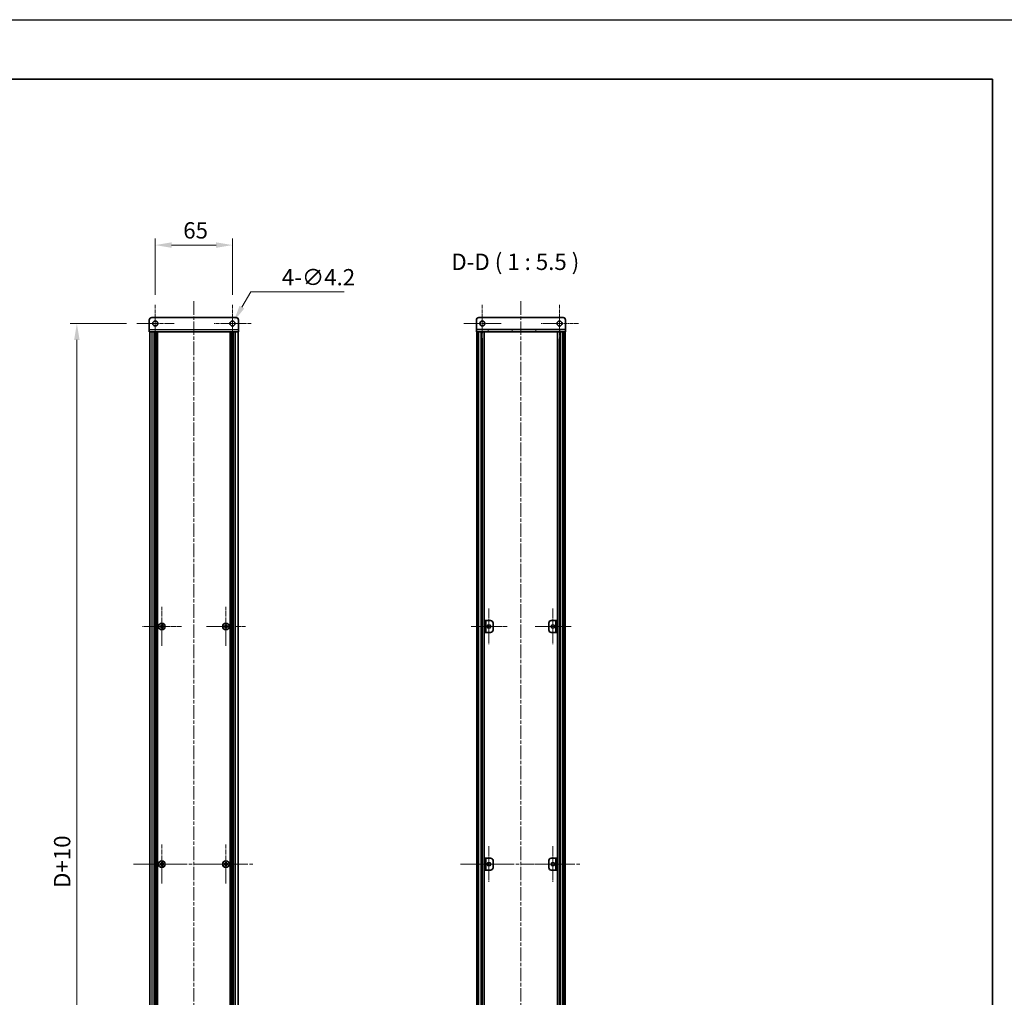
# Model space of a CAD drawing. Units: millimetres. Extents: x -50 to 7364, y -50 to 4717.
# Drawn here: x 2134 to 2962, y 773 to 1596 of the extents above; entities that cross this region are included whole.
import ezdxf

# ---------------------------------------------------------------- set-up
doc = ezdxf.new("R2010")
doc.units = ezdxf.units.MM
doc.header["$LTSCALE"] = 2
doc.linetypes.add('CHAIN', pattern=[0.3543, 0.2362, -0.0295, 0.0591, -0.0295])
doc.layers.get('Defpoints').update_dxf_attribs({"lineweight": 25})
for name, color, linetype, lineweight in [('Border (ISO)', 7, 'Continuous', 35), ('Dimension (ISO)', 7, 'Continuous', 18), ('Symbol (ISO)', 7, 'Continuous', 18), ('Visible (ISO)', 7, 'Continuous', 35), ('Visible Narrow (ISO)', 7, 'Continuous', 25)]:
    doc.layers.add(name, color=color, linetype=linetype, lineweight=lineweight)
for name, color, linetype, lineweight, true_color in [('Center Mark (ISO)', 7, 'Continuous', 18, 0x80ffff), ('Centerline (ISO)', 7, 'Continuous', 18, 0x80ffff), ('Hatch (ISO)', 1, 'Continuous', 18, 0xff0000)]:
    doc.layers.add(name, color=color, linetype=linetype, lineweight=lineweight, true_color=true_color)
doc.styles.add('Note Text (TK)', font='txt')
doc.dimstyles.new('Default - Method 1b (TK)', dxfattribs={"dimscale": 2, "dimtxt": 2.5, "dimasz": 2.5, "dimexe": 1, "dimexo": 1.5, "dimgap": 1, "dimtad": 1, "dimtoh": 1, "dimrnd": 1e-08, "dimdsep": 46, "dimtxsty": 'Note Text (TK)', "dimcen": 0.09, "dimdle": 5, "dimclrd": 100, "dimclre": 100, "dimclrt": 7, "dimadec": 1, "dimazin": 1, "dimtfac": 1, "dimtmove": 0, "dimatfit": 3, "dimfxl": 0, "dimtolj": 1, "dimlwd": -1, "dimlwe": -1, "dimarcsym": 0})

# ---------------------------------------------------------------- blocks, each defined once
blk = doc.blocks.new('図面枠 tk図枠')
at = {"layer": 'Border (ISO)'}
for p, q in [((14.5, 289), (405.5, 289)), ((405.5, 289), (405.5, 8))]:
    blk.add_line(p, q, dxfattribs=at)
blk = doc.blocks.new('*D74')
at = {"layer": 'Defpoints', "color": 0, "transparency": 16777216}
for p in [(2312.78, 1405.81), (2247.78, 1355.66), (2312.78, 1355.66)]:
    blk.add_point(p, dxfattribs=at)
at = {"layer": 'Dimension (ISO)', "color": 100, "transparency": 16777216}
for p, q in [((2247.78, 1363.91), (2247.78, 1411.31)), ((2312.78, 1363.91), (2312.78, 1411.31)), ((2261.53, 1405.81), (2299.03, 1405.81))]:
    blk.add_line(p, q, dxfattribs=at)
for points in [[(2261.53, 1408.1), (2261.53, 1403.52), (2247.78, 1405.81)], [(2299.03, 1408.1), (2299.03, 1403.52), (2312.78, 1405.81)]]:
    blk.add_solid(points, dxfattribs=at)
at = {"layer": 'Dimension (ISO)', "color": 7, "transparency": 16777216, "insert": (2271.34, 1418.19), "char_height": 13.75, "attachment_point": 4, "style": 'Note Text (TK)'}
blk.add_mtext('\\A1;65', dxfattribs=at)
blk = doc.blocks.new('*D75')
at = {"layer": 'Defpoints', "color": 0, "transparency": 16777216}
for p in [(2311.73, 1337.99), (2313.83, 1341.63)]:
    blk.add_point(p, dxfattribs=at)
at = {"layer": 'Dimension (ISO)', "color": 100, "transparency": 16777216}
for p, q in [((2328.12, 1366.38), (2320.71, 1353.54)), ((2406.68, 1366.38), (2328.12, 1366.38)), ((2312.29, 1339.81), (2313.28, 1339.81)), ((2312.78, 1339.32), (2312.78, 1340.31))]:
    blk.add_line(p, q, dxfattribs=at)
blk.add_solid([(2318.72, 1354.69), (2322.69, 1352.39), (2313.83, 1341.63)], dxfattribs=at)
at = {"layer": 'Dimension (ISO)', "color": 7, "transparency": 16777216, "insert": (2354.33, 1378.76), "char_height": 13.75, "attachment_point": 4, "style": 'Note Text (TK)'}
blk.add_mtext('\\A1;\\fＭＳ Ｐゴシック|b0|i0;\\H13.7500;4-∅4.2', dxfattribs=at)
blk = doc.blocks.new('*D76')
at = {"layer": 'Defpoints', "color": 0, "transparency": 16777216}
for p in [(2231.93, 1339.81), (2181.78, 429.81), (2231.93, 429.81)]:
    blk.add_point(p, dxfattribs=at)
at = {"layer": 'Dimension (ISO)', "color": 100, "transparency": 16777216}
for p, q in [((2223.68, 1339.81), (2176.28, 1339.81)), ((2181.78, 1326.06), (2181.78, 443.56)), ((2223.68, 429.81), (2176.28, 429.81))]:
    blk.add_line(p, q, dxfattribs=at)
for points in [[(2179.49, 1326.06), (2184.07, 1326.06), (2181.78, 1339.81)], [(2179.49, 443.56), (2184.07, 443.56), (2181.78, 429.81)]]:
    blk.add_solid(points, dxfattribs=at)
at = {"layer": 'Dimension (ISO)', "color": 7, "transparency": 16777216, "insert": (2169.41, 860.63), "char_height": 13.75, "attachment_point": 4, "rotation": 90, "style": 'Note Text (TK)'}
blk.add_mtext('\\A1; \\fＭＳ Ｐゴシック|b0|i0;\\H13.7500;D+10', dxfattribs=at)

msp = doc.modelspace()

# ---------------------------------------------------------------- hatches: boundary and pattern name
at = {"layer": 'Hatch (ISO)'}
h = msp.add_hatch(dxfattribs=at)
h.set_pattern_fill('ANSI31', color=256, scale=139.7, angle=75.0001754, style=0)
h.set_pattern_definition([(120.0002, (722.25, -44), (-15.12294, -8.7313), [])])
h.paths.add_polyline_path([(2518.1079, 1332.8127), (2518.4079, 1332.8127), (2519.9079, 1332.8127), (2591.3079, 1332.8127), (2592.8079, 1332.8127), (2593.1079, 1332.8127), (2593.1079, 1334.8127), (2518.1079, 1334.8127)])
h = msp.add_hatch(dxfattribs=at)
h.set_pattern_fill('ANSI31', color=256, scale=139.7, angle=90.0002105, style=0)
h.set_pattern_definition([(135.0002, (722.25, -44), (-12.34781, -12.3479), [])])
h.paths.add_polyline_path([(2518.4079, 436.8127), (2519.9079, 436.8127), (2519.9079, 1332.8127), (2518.4079, 1332.8127)])
h = msp.add_hatch(dxfattribs=at)
h.set_pattern_fill('ANSI31', color=256, scale=139.7, style=0)
h.set_pattern_definition([(45, (722.25, -44), (-12.34785, 12.34785), [])])
h.paths.add_polyline_path([(2591.3079, 436.8127), (2592.8079, 436.8127), (2592.8079, 1332.8127), (2591.3079, 1332.8127)])
h = msp.add_hatch(dxfattribs=at)
h.set_pattern_fill('ANSI31', color=256, scale=139.7, angle=14.9999778, style=0)
h.set_pattern_definition([(60, (722.25, -44), (-15.12297, 8.73126), [])])
h.paths.add_polyline_path([(2524.9079, 879.8127), (2526.1079, 879.8127), (2526.1079, 889.8127), (2524.9079, 889.8127)])

# ---------------------------------------------------------------- linework, layer by layer
at = {"color": 6}
msp.add_lwpolyline([(-50, 1595.5), (7363.5, 1595.5), (7363.5, -50), (-50, -50)], close=True, dxfattribs=at)
at = {"layer": 'Center Mark (ISO)', "linetype": 'CHAIN', "ltscale": 6.404495}
for p, q in [((2247.7828, 1355.6627), (2247.7828, 1323.9627)), ((2312.7828, 1355.6627), (2312.7828, 1323.9627)), ((2523.1079, 1355.6627), (2523.1079, 1323.9627)), ((2588.1079, 1355.6627), (2588.1079, 1323.9627)), ((2263.6328, 1339.8127), (2231.9328, 1339.8127)), ((2328.6328, 1339.8127), (2296.9328, 1339.8127)), ((2538.9579, 1339.8127), (2507.2579, 1339.8127)), ((2603.9579, 1339.8127), (2572.2579, 1339.8127))]:
    msp.add_line(p, q, dxfattribs=at)
at = {"layer": 'Center Mark (ISO)', "linetype": 'CHAIN', "ltscale": 6.687348}
for p, q in [((2253.3828, 1101.3627), (2253.3828, 1068.2627)), ((2307.1828, 1101.3627), (2307.1828, 1068.2627)), ((2269.9328, 1084.8127), (2236.8328, 1084.8127)), ((2323.7328, 1084.8127), (2290.6328, 1084.8127)), ((2253.3828, 901.3627), (2253.3828, 868.2627)), ((2307.1828, 901.3627), (2307.1828, 868.2627)), ((2269.9328, 884.8127), (2236.8328, 884.8127)), ((2323.7328, 884.8127), (2290.6328, 884.8127))]:
    msp.add_line(p, q, dxfattribs=at)
at = {"layer": 'Center Mark (ISO)', "linetype": 'CHAIN', "ltscale": 6.16205}
for p, q in [((2528.7079, 1100.0627), (2528.7079, 1069.5627)), ((2582.5079, 1100.0627), (2582.5079, 1069.5627)), ((2543.9579, 1084.8127), (2513.4579, 1084.8127)), ((2597.7579, 1084.8127), (2567.2579, 1084.8127)), ((2528.7079, 900.0627), (2528.7079, 869.5627)), ((2582.5079, 900.0627), (2582.5079, 869.5627)), ((2543.9579, 884.8127), (2513.4579, 884.8127)), ((2597.7579, 884.8127), (2567.2579, 884.8127))]:
    msp.add_line(p, q, dxfattribs=at)
at = {"layer": 'Centerline (ISO)', "linetype": 'CHAIN', "ltscale": 23.990969}
for p, q in [((2280.2828, 1358.5627), (2280.2828, 411.0627)), ((2555.6079, 1358.5627), (2555.6079, 411.0627)), ((2229.3328, 884.8127), (2331.2328, 884.8127)), ((2504.6579, 884.8127), (2606.5579, 884.8127))]:
    msp.add_line(p, q, dxfattribs=at)
at = {"layer": 'Visible (ISO)'}
for p, q in [((2242.7828, 1334.8137), (2242.7828, 1342.8127)), ((2244.7828, 1344.8127), (2315.7828, 1344.8127)), ((2317.7828, 1342.8127), (2317.7828, 1334.8137)), ((2518.1079, 1342.8127), (2518.1079, 1334.8137)), ((2591.1079, 1344.8127), (2520.1079, 1344.8127)), ((2593.1079, 1342.8127), (2593.1079, 1334.8137)), ((2242.7828, 1334.8137), (2242.7828, 1332.8127)), ((2317.7828, 1332.8127), (2317.7828, 1334.8137)), ((2518.1079, 1334.8137), (2518.1079, 1334.8127)), ((2593.1079, 1334.8127), (2518.1079, 1334.8127)), ((2518.1079, 1334.8127), (2518.1079, 1332.8127)), ((2593.1079, 1334.8137), (2593.1079, 1334.8127)), ((2593.1079, 1332.8127), (2593.1079, 1334.8127)), ((2317.7828, 1332.8127), (2242.7828, 1332.8127)), ((2243.0828, 436.8127), (2243.0828, 1332.8127)), ((2246.9328, 436.8127), (2246.9328, 1332.8127)), ((2247.1828, 436.8127), (2247.1828, 1332.8127)), ((2247.4328, 436.8127), (2247.4328, 1332.8127)), ((2247.6828, 436.8127), (2247.6828, 1332.8127)), ((2247.9328, 436.8127), (2247.9328, 1332.8127)), ((2248.1828, 436.8127), (2248.1828, 1332.8127)), ((2248.4328, 436.8127), (2248.4328, 1332.8127)), ((2248.6828, 436.8127), (2248.6828, 1332.8127)), ((2248.9328, 436.8127), (2248.9328, 1332.8127)), ((2249.1828, 436.8127), (2249.1828, 1332.8127)), ((2249.4328, 436.8127), (2249.4328, 1332.8127)), ((2249.6828, 436.8127), (2249.6828, 1332.8127)), ((2310.8828, 436.8127), (2310.8828, 1332.8127)), ((2311.1328, 436.8127), (2311.1328, 1332.8127)), ((2311.3828, 436.8127), (2311.3828, 1332.8127)), ((2311.6328, 436.8127), (2311.6328, 1332.8127)), ((2311.8828, 436.8127), (2311.8828, 1332.8127)), ((2312.1328, 436.8127), (2312.1328, 1332.8127)), ((2312.3828, 436.8127), (2312.3828, 1332.8127)), ((2312.6328, 436.8127), (2312.6328, 1332.8127)), ((2312.8828, 436.8127), (2312.8828, 1332.8127)), ((2313.1328, 436.8127), (2313.1328, 1332.8127)), ((2313.3828, 436.8127), (2313.3828, 1332.8127)), ((2313.6328, 436.8127), (2313.6328, 1332.8127)), ((2317.4828, 436.8127), (2317.4828, 1332.8127)), ((2518.1079, 1332.8127), (2593.1079, 1332.8127)), ((2519.9079, 1332.8127), (2518.4079, 1332.8127)), ((2518.4079, 1332.8127), (2518.4079, 436.8127)), ((2519.9079, 436.8127), (2519.9079, 1332.8127)), ((2519.9579, 436.8127), (2519.9579, 1332.8127)), ((2522.594, 436.8127), (2522.594, 1332.8127)), ((2522.594, 1332.6227), (2523.3516, 1332.6227)), ((2522.594, 1332.1227), (2523.5667, 1332.1227)), ((2522.594, 1326.8127), (2523.5667, 1326.8127)), ((2524.7384, 436.8127), (2524.7384, 1332.8127)), ((2586.4773, 436.8127), (2586.4773, 1332.8127)), ((2587.649, 1332.1227), (2588.6217, 1332.1227)), ((2587.649, 1326.8127), (2588.6217, 1326.8127)), ((2587.8641, 1332.6227), (2588.6217, 1332.6227)), ((2588.6217, 436.8127), (2588.6217, 1332.8127)), ((2591.2579, 436.8127), (2591.2579, 1332.8127)), ((2592.8079, 1332.8127), (2591.3079, 1332.8127)), ((2591.3079, 1332.8127), (2591.3079, 436.8127)), ((2592.8079, 436.8127), (2592.8079, 1332.8127)), ((2253.7578, 1086.4127), (2253.0078, 1086.4127)), ((2253.0078, 1086.4127), (2253.0078, 1085.6877)), ((2253.7578, 1085.6877), (2253.7578, 1086.4127)), ((2307.5578, 1086.4127), (2306.8078, 1086.4127)), ((2306.8078, 1086.4127), (2306.8078, 1085.6877)), ((2307.5578, 1085.6877), (2307.5578, 1086.4127)), ((2526.1079, 1089.8127), (2524.9079, 1089.8127)), ((2524.9079, 1089.8127), (2524.9079, 1079.8127)), ((2526.1079, 1079.8127), (2526.1079, 1089.8127)), ((2526.1079, 1089.8127), (2526.1089, 1089.8127)), ((2526.1089, 1089.8127), (2530.1079, 1089.8127)), ((2532.1079, 1087.8127), (2532.1079, 1081.8127)), ((2579.1079, 1081.8127), (2579.1079, 1087.8127)), ((2581.1079, 1089.8127), (2585.1069, 1089.8127)), ((2585.1069, 1089.8127), (2585.1079, 1089.8127)), ((2586.3079, 1089.8127), (2585.1079, 1089.8127)), ((2585.1079, 1089.8127), (2585.1079, 1079.8127)), ((2586.3079, 1079.8127), (2586.3079, 1089.8127)), ((2252.5078, 1085.1877), (2251.7828, 1085.1877)), ((2251.7828, 1085.1877), (2251.7828, 1084.4377)), ((2251.7828, 1084.4377), (2252.5078, 1084.4377)), ((2253.0078, 1083.9377), (2253.0078, 1083.2127)), ((2253.0078, 1083.2127), (2253.7578, 1083.2127)), ((2253.7578, 1083.2127), (2253.7578, 1083.9377)), ((2254.9828, 1085.1877), (2254.2578, 1085.1877)), ((2254.2578, 1084.4377), (2254.9828, 1084.4377)), ((2254.9828, 1084.4377), (2254.9828, 1085.1877)), ((2306.3078, 1085.1877), (2305.5828, 1085.1877)), ((2305.5828, 1085.1877), (2305.5828, 1084.4377)), ((2305.5828, 1084.4377), (2306.3078, 1084.4377)), ((2306.8078, 1083.9377), (2306.8078, 1083.2127)), ((2306.8078, 1083.2127), (2307.5578, 1083.2127)), ((2307.5578, 1083.2127), (2307.5578, 1083.9377)), ((2308.7828, 1085.1877), (2308.0578, 1085.1877)), ((2308.0578, 1084.4377), (2308.7828, 1084.4377)), ((2308.7828, 1084.4377), (2308.7828, 1085.1877)), ((2524.9079, 1079.8127), (2526.1079, 1079.8127)), ((2526.1089, 1079.8127), (2526.1079, 1079.8127)), ((2530.1079, 1079.8127), (2526.1089, 1079.8127)), ((2585.1069, 1079.8127), (2581.1079, 1079.8127)), ((2585.1079, 1079.8127), (2585.1069, 1079.8127)), ((2585.1079, 1079.8127), (2586.3079, 1079.8127)), ((2526.1079, 889.8127), (2524.9079, 889.8127)), ((2524.9079, 889.8127), (2524.9079, 879.8127)), ((2526.1079, 879.8127), (2526.1079, 889.8127)), ((2526.1079, 889.8127), (2526.1089, 889.8127)), ((2526.1089, 889.8127), (2530.1079, 889.8127)), ((2532.1079, 887.8127), (2532.1079, 881.8127)), ((2579.1079, 881.8127), (2579.1079, 887.8127)), ((2581.1079, 889.8127), (2585.1069, 889.8127)), ((2585.1069, 889.8127), (2585.1079, 889.8127)), ((2586.3079, 889.8127), (2585.1079, 889.8127)), ((2585.1079, 889.8127), (2585.1079, 879.8127)), ((2586.3079, 879.8127), (2586.3079, 889.8127)), ((2252.5078, 885.1877), (2251.7828, 885.1877)), ((2251.7828, 885.1877), (2251.7828, 884.4377)), ((2251.7828, 884.4377), (2252.5078, 884.4377)), ((2253.7578, 886.4127), (2253.0078, 886.4127)), ((2253.0078, 886.4127), (2253.0078, 885.6877)), ((2253.0078, 883.9377), (2253.0078, 883.2127)), ((2253.0078, 883.2127), (2253.7578, 883.2127)), ((2253.7578, 885.6877), (2253.7578, 886.4127)), ((2253.7578, 883.2127), (2253.7578, 883.9377)), ((2254.9828, 885.1877), (2254.2578, 885.1877)), ((2254.2578, 884.4377), (2254.9828, 884.4377)), ((2254.9828, 884.4377), (2254.9828, 885.1877)), ((2306.3078, 885.1877), (2305.5828, 885.1877)), ((2305.5828, 885.1877), (2305.5828, 884.4377)), ((2305.5828, 884.4377), (2306.3078, 884.4377)), ((2307.5578, 886.4127), (2306.8078, 886.4127)), ((2306.8078, 886.4127), (2306.8078, 885.6877)), ((2306.8078, 883.9377), (2306.8078, 883.2127)), ((2306.8078, 883.2127), (2307.5578, 883.2127)), ((2307.5578, 885.6877), (2307.5578, 886.4127)), ((2307.5578, 883.2127), (2307.5578, 883.9377)), ((2308.7828, 885.1877), (2308.0578, 885.1877)), ((2308.0578, 884.4377), (2308.7828, 884.4377)), ((2308.7828, 884.4377), (2308.7828, 885.1877)), ((2524.9079, 879.8127), (2526.1079, 879.8127)), ((2526.1089, 879.8127), (2526.1079, 879.8127)), ((2530.1079, 879.8127), (2526.1089, 879.8127)), ((2585.1069, 879.8127), (2581.1079, 879.8127)), ((2585.1079, 879.8127), (2585.1069, 879.8127)), ((2585.1079, 879.8127), (2586.3079, 879.8127))]:
    msp.add_line(p, q, dxfattribs=at)
for centre, radius in [((2247.7828, 1339.8127), 2.1), ((2312.7828, 1339.8127), 2.1), ((2523.1079, 1339.8127), 2.1), ((2588.1079, 1339.8127), 2.1), ((2253.3828, 1084.8127), 2.8), ((2307.1828, 1084.8127), 2.8), ((2528.7079, 1084.8127), 1.5), ((2582.5079, 1084.8127), 1.5), ((2253.3828, 884.8127), 2.8), ((2307.1828, 884.8127), 2.8), ((2528.7079, 884.8127), 1.5), ((2582.5079, 884.8127), 1.5)]:
    msp.add_circle(centre, radius, dxfattribs=at)
for centre, start, end in [((2244.7828, 1342.8127), 90, 180), ((2315.7828, 1342.8127), 0, 90), ((2520.1079, 1342.8127), 90, 180), ((2591.1079, 1342.8127), 0, 90), ((2530.1079, 1087.8127), 0, 90), ((2581.1079, 1087.8127), 90, 180), ((2530.1079, 1081.8127), 270, 0), ((2581.1079, 1081.8127), 180, 270), ((2530.1079, 887.8127), 0, 90), ((2581.1079, 887.8127), 90, 180), ((2530.1079, 881.8127), 270, 0), ((2581.1079, 881.8127), 180, 270)]:
    msp.add_arc(centre, 2, start, end, dxfattribs=at)
for points in [[(2252.5078, 1085.1877), (2252.5703, 1085.1877), (2252.6372, 1085.2002), (2252.7604, 1085.2512), (2252.8168, 1085.2897), (2252.9058, 1085.3787), (2252.9444, 1085.4351), (2252.9953, 1085.5583), (2253.0078, 1085.6252), (2253.0078, 1085.6877)], [(2253.0078, 1083.9377), (2253.0078, 1084.0003), (2252.9953, 1084.0672), (2252.9444, 1084.1904), (2252.9058, 1084.2468), (2252.8168, 1084.3358), (2252.7604, 1084.3743), (2252.6372, 1084.4253), (2252.5703, 1084.4377), (2252.5078, 1084.4377)], [(2253.7578, 1085.6877), (2253.7578, 1085.6252), (2253.7702, 1085.5583), (2253.8212, 1085.4351), (2253.8597, 1085.3787), (2253.9487, 1085.2897), (2254.0051, 1085.2512), (2254.1284, 1085.2002), (2254.1952, 1085.1877), (2254.2578, 1085.1877)], [(2254.2578, 1084.4377), (2254.1952, 1084.4377), (2254.1284, 1084.4253), (2254.0051, 1084.3743), (2253.9487, 1084.3358), (2253.8597, 1084.2468), (2253.8212, 1084.1904), (2253.7702, 1084.0672), (2253.7578, 1084.0003), (2253.7578, 1083.9377)], [(2306.3078, 1085.1877), (2306.3703, 1085.1877), (2306.4372, 1085.2002), (2306.5604, 1085.2512), (2306.6168, 1085.2897), (2306.7058, 1085.3787), (2306.7444, 1085.4351), (2306.7953, 1085.5583), (2306.8078, 1085.6252), (2306.8078, 1085.6877)], [(2306.8078, 1083.9377), (2306.8078, 1084.0003), (2306.7953, 1084.0672), (2306.7444, 1084.1904), (2306.7058, 1084.2468), (2306.6168, 1084.3358), (2306.5604, 1084.3743), (2306.4372, 1084.4253), (2306.3703, 1084.4377), (2306.3078, 1084.4377)], [(2307.5578, 1085.6877), (2307.5578, 1085.6252), (2307.5702, 1085.5583), (2307.6212, 1085.4351), (2307.6597, 1085.3787), (2307.7487, 1085.2897), (2307.8051, 1085.2512), (2307.9284, 1085.2002), (2307.9952, 1085.1877), (2308.0578, 1085.1877)], [(2308.0578, 1084.4377), (2307.9952, 1084.4377), (2307.9284, 1084.4253), (2307.8051, 1084.3743), (2307.7487, 1084.3358), (2307.6597, 1084.2468), (2307.6212, 1084.1904), (2307.5702, 1084.0672), (2307.5578, 1084.0003), (2307.5578, 1083.9377)], [(2252.5078, 885.1877), (2252.5703, 885.1877), (2252.6372, 885.2002), (2252.7604, 885.2512), (2252.8168, 885.2897), (2252.9058, 885.3787), (2252.9444, 885.4351), (2252.9953, 885.5583), (2253.0078, 885.6252), (2253.0078, 885.6877)], [(2253.0078, 883.9377), (2253.0078, 884.0003), (2252.9953, 884.0672), (2252.9444, 884.1904), (2252.9058, 884.2468), (2252.8168, 884.3358), (2252.7604, 884.3743), (2252.6372, 884.4253), (2252.5703, 884.4377), (2252.5078, 884.4377)], [(2253.7578, 885.6877), (2253.7578, 885.6252), (2253.7702, 885.5583), (2253.8212, 885.4351), (2253.8597, 885.3787), (2253.9487, 885.2897), (2254.0051, 885.2512), (2254.1284, 885.2002), (2254.1952, 885.1877), (2254.2578, 885.1877)], [(2254.2578, 884.4377), (2254.1952, 884.4377), (2254.1284, 884.4253), (2254.0051, 884.3743), (2253.9487, 884.3358), (2253.8597, 884.2468), (2253.8212, 884.1904), (2253.7702, 884.0672), (2253.7578, 884.0003), (2253.7578, 883.9377)], [(2306.3078, 885.1877), (2306.3703, 885.1877), (2306.4372, 885.2002), (2306.5604, 885.2512), (2306.6168, 885.2897), (2306.7058, 885.3787), (2306.7444, 885.4351), (2306.7953, 885.5583), (2306.8078, 885.6252), (2306.8078, 885.6877)], [(2306.8078, 883.9377), (2306.8078, 884.0003), (2306.7953, 884.0672), (2306.7444, 884.1904), (2306.7058, 884.2468), (2306.6168, 884.3358), (2306.5604, 884.3743), (2306.4372, 884.4253), (2306.3703, 884.4377), (2306.3078, 884.4377)], [(2307.5578, 885.6877), (2307.5578, 885.6252), (2307.5702, 885.5583), (2307.6212, 885.4351), (2307.6597, 885.3787), (2307.7487, 885.2897), (2307.8051, 885.2512), (2307.9284, 885.2002), (2307.9952, 885.1877), (2308.0578, 885.1877)], [(2308.0578, 884.4377), (2307.9952, 884.4377), (2307.9284, 884.4253), (2307.8051, 884.3743), (2307.7487, 884.3358), (2307.6597, 884.2468), (2307.6212, 884.1904), (2307.5702, 884.0672), (2307.5578, 884.0003), (2307.5578, 883.9377)]]:
    msp.add_open_spline(points, degree=3, knots=[0.076192776, 0.076192776, 0.076192776, 0.076192776, 0.0950828432, 0.0950828432, 0.1139729103, 0.1139729103, 0.1328629774, 0.1328629774, 0.1517530446, 0.1517530446, 0.1517530446, 0.1517530446], dxfattribs=at)
at = {"layer": 'Visible Narrow (ISO)'}
for p, q in [((2242.7828, 1334.8137), (2317.7828, 1334.8137)), ((2518.1079, 1334.8137), (2593.1079, 1334.8137)), ((2245.2828, 436.8127), (2245.2828, 1332.8127)), ((2315.2828, 436.8127), (2315.2828, 1332.8127)), ((2520.2579, 436.8127), (2520.2579, 1332.8127)), ((2522.0399, 436.8127), (2522.0399, 1332.8127)), ((2522.1854, 436.8127), (2522.1854, 1332.8127)), ((2523.2461, 442.8127), (2523.2461, 1326.8127)), ((2587.9696, 442.8127), (2587.9696, 1326.8127)), ((2589.0303, 436.8127), (2589.0303, 1332.8127)), ((2589.1758, 436.8127), (2589.1758, 1332.8127)), ((2590.9579, 436.8127), (2590.9579, 1332.8127)), ((2526.1089, 1089.8127), (2526.1089, 1079.8127)), ((2585.1069, 1079.8127), (2585.1069, 1089.8127)), ((2252.7828, 1084.3553), (2252.7828, 1085.2702)), ((2252.9254, 1085.4127), (2253.8402, 1085.4127)), ((2253.8402, 1084.2127), (2252.9254, 1084.2127)), ((2253.9828, 1085.2702), (2253.9828, 1084.3553)), ((2306.5828, 1084.3553), (2306.5828, 1085.2702)), ((2306.7254, 1085.4127), (2307.6402, 1085.4127)), ((2307.6402, 1084.2127), (2306.7254, 1084.2127)), ((2307.7828, 1085.2702), (2307.7828, 1084.3553)), ((2526.1089, 889.8127), (2526.1089, 879.8127)), ((2585.1069, 879.8127), (2585.1069, 889.8127)), ((2252.7828, 884.3553), (2252.7828, 885.2702)), ((2252.9254, 885.4127), (2253.8402, 885.4127)), ((2253.8402, 884.2127), (2252.9254, 884.2127)), ((2253.9828, 885.2702), (2253.9828, 884.3553)), ((2306.5828, 884.3553), (2306.5828, 885.2702)), ((2306.7254, 885.4127), (2307.6402, 885.4127)), ((2307.6402, 884.2127), (2306.7254, 884.2127)), ((2307.7828, 885.2702), (2307.7828, 884.3553))]:
    msp.add_line(p, q, dxfattribs=at)

# ---------------------------------------------------------------- block references
at = {"xscale": 5.5, "yscale": 5.5, "zscale": 5.5}
msp.add_blockref('図面枠 tk図枠', (722.25, -44), dxfattribs=at)

# ---------------------------------------------------------------- texts
at = {"layer": 'Symbol (ISO)', "color": 7, "insert": (2497.0381, 1380.5627), "char_height": 13.75, "attachment_point": 7, "style": 'Note Text (TK)'}
msp.add_mtext('D-D ( 1 : 5.5 )', dxfattribs=at)

# ---------------------------------------------------------------- dimensions: what is measured, and where the dimension line sits
at = {"layer": 'Dimension (ISO)', "color": 100, "true_color": 0x00ff3f}
dim = msp.add_linear_dim(base=(2312.7828, 1405.8127), p1=(2247.7828, 1355.6627), p2=(2312.7828, 1355.6627), angle=180, dimstyle='Default - Method 1b (TK)', override={"dimscale": 0, "dimtxt": 13.75, "dimasz": 13.75, "dimexe": 5.5, "dimexo": 8.25, "dimgap": 5.5, "dimtoh": 0, "dimdec": 2, "dimcen": 0.495, "dimtol": 0, "dimlim": 0, "dimtp": 0, "dimtm": 0, "dimtdec": 2, "dimtofl": 0, "dimatfit": 1}, dxfattribs=at)
dim.commit()
dim.dimension.update_dxf_attribs({"geometry": '*D74', "text_midpoint": (2280.2828, 1405.8127), "dimtype": 160})
dim = msp.add_diameter_dim_2p(p1=(2311.7328, 1337.9941), p2=(2313.8328, 1341.6314), text='\\fＭＳ Ｐゴシック|b0|i0;\\H13.7500;4-<>', dimstyle='Default - Method 1b (TK)', override={"dimscale": 0, "dimtxt": 13.75, "dimasz": 13.75, "dimexe": 5.5, "dimexo": 8.25, "dimgap": 5.5, "dimtih": 1, "dimdec": 2, "dimlfac": 1, "dimcen": 0.495, "dimtol": 0, "dimlim": 0, "dimtp": 0, "dimtm": 0, "dimtdec": 2, "dimtofl": 0}, dxfattribs=at)
dim.commit()
dim.dimension.update_dxf_attribs({"geometry": '*D75', "text_midpoint": (2380.5039, 1366.3845), "dimtype": 163})
dim = msp.add_linear_dim(base=(2181.7828, 429.8127), p1=(2231.9328, 1339.8127), p2=(2231.9328, 429.8127), angle=90, text=' \\fＭＳ Ｐゴシック|b0|i0;\\H13.7500;D+10', dimstyle='Default - Method 1b (TK)', override={"dimscale": 0, "dimtxt": 13.75, "dimasz": 13.75, "dimexe": 5.5, "dimexo": 8.25, "dimgap": 5.5, "dimtoh": 0, "dimdec": 2, "dimcen": 0.495, "dimtol": 0, "dimlim": 0, "dimtp": 0, "dimtm": 0, "dimtdec": 2, "dimtofl": 0, "dimatfit": 1}, dxfattribs=at)
dim.commit()
dim.dimension.update_dxf_attribs({"geometry": '*D76', "text_midpoint": (2181.7828, 884.8127), "dimtype": 160})

doc.saveas('drawing.dxf')
